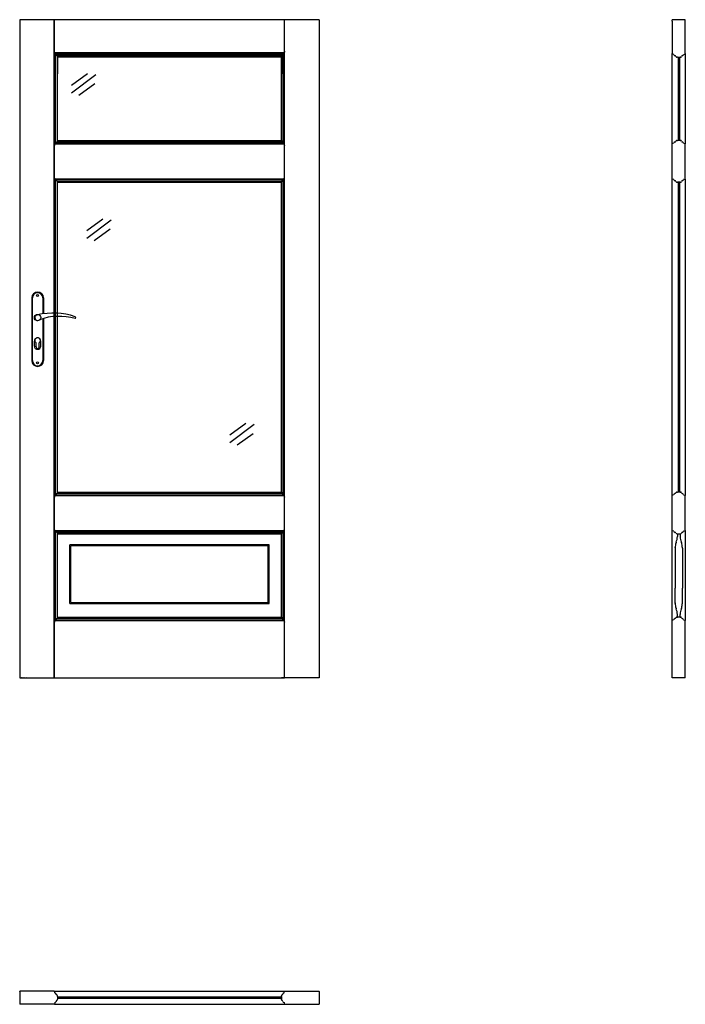
# Model space of a CAD drawing. Units: millimetres. Extents: x 0 to 2040, y -1000 to 2017.
import ezdxf

# ---------------------------------------------------------------- set-up
doc = ezdxf.new("R2010")
doc.units = ezdxf.units.MM

msp = doc.modelspace()

# ---------------------------------------------------------------- linework, layer by layer
for p, q in [((918, 2017), (0, 2017)), ((0, 2017), (0, 0)), ((105.9, 0), (105.9, 2017)), ((106.2, 1917.5), (106.2, 2017)), ((811.8, 1921), (811.8, 2017)), ((812.1, 0), (812.1, 2017)), ((918, 2017), (918, 0)), ((2040, 2017), (2000, 2017)), ((2000, 2012.5), (2000, 2017)), ((2000, 2012.5), (2000, 1912.1)), ((2040, 1912.1), (2040, 2017)), ((107.3, 1913.3), (106.2, 1917.5)), ((811.5, 1915.7), (106.5, 1915.7)), ((808.7, 1912.4), (109.3, 1912.4)), ((110.2, 1637.2), (110.2, 1911.7)), ((807, 1910.5), (111.1, 1910.5)), ((802.9, 1905.8), (115.2, 1905.8)), ((115.4, 1643.4), (115.4, 1905.5)), ((116, 1903.5), (116, 1902)), ((116, 1902), (116, 1851)), ((802, 1902), (116, 1902)), ((802, 1903.5), (802, 1902)), ((802, 1902), (802, 1851)), ((802.7, 1643.2), (802.7, 1905.5)), ((807.9, 1637.2), (807.9, 1911.7)), ((810.7, 1913.3), (811.8, 1917.5)), ((811.5, 1632.6), (811.5, 1915.7)), ((811.8, 1921), (811.8, 1917.5)), ((2000, 1832.3), (2000, 1913.1)), ((2000.5, 1911.8), (2000, 1912.1)), ((2004.7, 1910.7), (2000.5, 1911.8)), ((2016, 1902), (2014.5, 1902)), ((2016, 1902), (2024, 1902)), ((2018, 1902), (2018, 1647)), ((2022, 1902), (2022, 1647)), ((2025.5, 1902), (2024, 1902)), ((2035.3, 1910.7), (2039.5, 1911.8)), ((2039.5, 1911.8), (2040, 1912.1)), ((2040, 1913.9), (2040, 1708.5)), ((116, 1645.5), (116, 1852.5)), ((802, 1645.5), (802, 1852.5)), ((2000, 1636.6), (2000, 1832.3)), ((105.9, 1504.1), (105.9, 1691.2)), ((110.2, 1637.2), (110.2, 1691.2)), ((115.4, 1643.4), (115.4, 1691.2)), ((116, 1645.5), (116, 1691.2)), ((802, 1645.5), (802, 1691.2)), ((802.7, 1643.4), (802.7, 1691.2)), ((807.9, 1637.2), (807.9, 1691.2)), ((811.5, 1641.2), (811.5, 1691.2)), ((812.1, 1504.1), (812.1, 1691.2)), ((2040, 1708.3), (2040, 1636.4)), ((107.3, 1635.6), (106.2, 1631.5)), ((106.2, 1628), (106.2, 1631.5)), ((109.3, 1636.6), (808.7, 1636.6)), ((111.1, 1638.4), (807, 1638.4)), ((115.2, 1643.2), (802.9, 1643.2)), ((116, 1647), (802, 1647)), ((116, 1647), (116, 1645.5)), ((802, 1647), (802, 1645.5)), ((810.7, 1635.6), (811.8, 1631.5)), ((811.8, 1628), (811.8, 1631.5)), ((2000.5, 1637.2), (2000, 1636.9)), ((2000, 1528.5), (2000, 1636.4)), ((2004.7, 1638.3), (2000.5, 1637.2)), ((2014.5, 1647), (2016, 1647)), ((2024, 1647), (2016, 1647)), ((2024, 1647), (2025.5, 1647)), ((2035.3, 1638.3), (2039.5, 1637.2)), ((2035.3, 1638.3), (2039.5, 1637.2)), ((2039.5, 1637.2), (2040, 1636.9)), ((2040, 1528.5), (2040, 1636.4)), ((106.2, 1534.4), (106.2, 1628)), ((811.8, 1538), (811.8, 1628)), ((107.3, 1530.3), (106.2, 1534.4)), ((109.3, 1529.3), (808.7, 1529.3)), ((110.2, 559.8), (110.2, 1528.7)), ((110.2, 1504.1), (110.2, 1528.7)), ((111.1, 1527.5), (807, 1527.5)), ((115.2, 1522.7), (802.9, 1522.7)), ((115.4, 566), (115.4, 1522.5)), ((115.4, 1504.1), (115.4, 1522.5)), ((116, 568), (116, 1520.4)), ((116, 1504.1), (116, 1520.4)), ((116, 1519), (116, 1520.4)), ((116, 1519), (802, 1519)), ((802, 568), (802, 1520.4)), ((802, 1504.1), (802, 1520.4)), ((802, 1519), (802, 1520.4)), ((802.7, 566), (802.7, 1522.5)), ((802.7, 1504.1), (802.7, 1522.5)), ((807.9, 559.8), (807.9, 1528.7)), ((807.9, 1504.1), (807.9, 1528.7)), ((812.5, 1530), (810.5, 1530)), ((810.7, 1530.3), (811.8, 1534.4)), ((811.5, 563.7), (811.5, 1533.3)), ((811.8, 1534.4), (811.8, 1538)), ((2000.5, 1528.7), (2000, 1529)), ((2000, 1147.9), (2000, 1528.7)), ((2004.7, 1527.6), (2000.5, 1528.7)), ((2014.5, 1519), (2016, 1519)), ((2024, 1519), (2016, 1519)), ((2018, 1519), (2018, 569.5)), ((2022, 1519), (2022, 569.5)), ((2024, 1519), (2025.5, 1519)), ((2035.3, 1527.6), (2039.5, 1528.7)), ((2039.5, 1528.7), (2040, 1529)), ((2040, 1528.7), (2040, 1147.9)), ((2000, 559.4), (2000, 1416)), ((2040, 1416), (2040, 559.4)), ((37, 1164.5), (37, 972.5)), ((39, 972.5), (39, 1164.5)), ((71, 1164.5), (71, 1115.7)), ((73, 1164.5), (73, 1116)), ((71, 1101), (71, 972.5)), ((73, 1101.6), (73, 972.5)), ((45, 1017), (45, 1032)), ((50, 1014.5), (50, 1027.1)), ((60, 1014.5), (60, 1027.1)), ((65, 1017), (65, 1032)), ((107.3, 558.2), (106.2, 554)), ((106.2, 550.5), (106.2, 554)), ((106.2, 457), (106.2, 550.5)), ((109.3, 559.1), (808.7, 559.1)), ((111.1, 561), (807, 561)), ((115.2, 565.7), (802.9, 565.7)), ((116, 569.5), (802, 569.5)), ((116, 569.5), (116, 568)), ((370, 559.1), (548, 559.1)), ((370, 559.1), (548, 559.1)), ((802, 569.5), (802, 568)), ((810.7, 558.2), (811.8, 554)), ((811.8, 550.5), (811.8, 554)), ((811.8, 460.5), (811.8, 550.5)), ((2000.5, 559.7), (2000, 559.4)), ((2000, 451.6), (2000, 559.4)), ((2004.7, 560.8), (2000.5, 559.7)), ((2014.5, 569.5), (2016, 569.5)), ((2024, 569.5), (2016, 569.5)), ((2024, 569.5), (2025.5, 569.5)), ((2035.3, 560.8), (2039.5, 559.7)), ((2039.5, 559.7), (2040, 559.4)), ((2040, 451.6), (2040, 559.4)), ((107.3, 452.8), (106.2, 457)), ((810.7, 452.8), (811.8, 457)), ((811.8, 457), (811.8, 460.5)), ((109.3, 451.9), (808.7, 451.9)), ((110.2, 176.8), (110.2, 451.2)), ((111.1, 450), (807, 450)), ((115.2, 445.3), (802.9, 445.3)), ((115.4, 182.7), (115.4, 445)), ((116, 185), (116, 443)), ((116, 441.5), (116, 443)), ((116, 441.5), (802, 441.5)), ((802, 185), (802, 443)), ((802, 441.5), (802, 443)), ((802.7, 183), (802.7, 445)), ((807.9, 176.8), (807.9, 451.2)), ((2000.5, 451.3), (2000, 451.6)), ((2000, 176.4), (2000, 451.6)), ((2004.7, 450.2), (2000.5, 451.3)), ((2014.5, 441.5), (2016, 441.5)), ((2016.2, 441.5), (2016, 433.3)), ((2016, 441.5), (2024, 441.5)), ((2023.8, 441.5), (2024, 433.3)), ((2024, 441.5), (2025.5, 441.5)), ((2035.3, 450.2), (2039.5, 451.3)), ((2039.5, 451.3), (2040, 451.6)), ((2040, 451.6), (2040, 176.4)), ((153.5, 227.7), (153.5, 408.1)), ((764.5, 408.1), (153.5, 408.1)), ((156.5, 230.7), (156.5, 405.1)), ((761.5, 405.1), (156.5, 405.1)), ((761.5, 230.7), (761.5, 405.1)), ((764.5, 227.7), (764.5, 408.1)), ((2009, 398.1), (2009, 275)), ((2031, 398.1), (2031, 275)), ((156.5, 230.7), (156.5, 285.2)), ((761.5, 230.7), (761.5, 285.2)), ((2009, 229.9), (2009, 275)), ((2031, 229.9), (2031, 275)), ((153.5, 227.7), (764.5, 227.7)), ((156.5, 230.7), (761.5, 230.7)), ((115.2, 182.7), (802.9, 182.7)), ((116, 186.5), (802, 186.5)), ((116, 186.5), (116, 185)), ((802, 186.5), (802, 185)), ((2014.5, 186.5), (2016, 186.5)), ((2016.2, 186.5), (2016, 194.7)), ((2024, 186.5), (2016, 186.5)), ((2023.8, 186.5), (2024, 194.7)), ((2024, 186.5), (2025.5, 186.5)), ((107.3, 175.2), (106.2, 171)), ((106.2, 167.5), (106.2, 171)), ((106.2, 0), (106.2, 167.5)), ((109.3, 176.1), (808.7, 176.1)), ((111.1, 178), (807, 178)), ((810.7, 175.2), (811.8, 171)), ((811.8, 167.5), (811.8, 171)), ((811.8, 0), (811.8, 167.5)), ((2000.5, 176.7), (2000, 176.4)), ((2000, 0), (2000, 176.4)), ((2004.7, 177.8), (2000.5, 176.7)), ((2035.3, 177.8), (2039.5, 176.7)), ((2039.5, 176.7), (2040, 176.4)), ((2040, 0), (2040, 176.4)), ((2039.5, 0), (2000.6, 0)), ((2039.5, 0), (2040, 0)), ((0, 0), (116, 0)), ((106.2, 0), (105.5, 0)), ((106.2, 0), (811.8, 0)), ((918, 0), (802, 0)), ((812.5, 0), (811.8, 0)), ((2000.6, 0), (2000, 0)), ((105.9, -959.8), (0, -959.8)), ((0, -960.3), (0, -959.8)), ((0, -960.3), (0, -1000)), ((106.2, -960.4), (105.9, -959.8)), ((106.2, -960.4), (106.8, -959.9)), ((107.3, -964.6), (106.2, -960.4)), ((106.8, -959.9), (811.3, -959.9)), ((810.7, -964.6), (811.8, -960.4)), ((811.3, -959.9), (811.8, -960.4)), ((811.8, -960.4), (812.2, -959.8)), ((812.2, -959.8), (918, -959.8)), ((918, -960.3), (918, -959.8)), ((918, -960.3), (918, -1000)), ((107.3, -995.2), (106.2, -999.4)), ((116, -975.9), (116, -974.4)), ((116, -975.9), (116, -983.9)), ((116, -976.1), (116, -983.7)), ((802, -977.9), (116, -977.9)), ((802, -981.9), (116, -981.9)), ((116, -985.4), (116, -983.9)), ((802, -975.9), (802, -974.4)), ((802, -975.9), (802, -983.9)), ((802, -985.4), (802, -983.9)), ((810.7, -995.2), (811.8, -999.4)), ((105.9, -1000), (0, -1000)), ((106.2, -999.4), (105.9, -1000)), ((106.8, -999.9), (106.2, -999.4)), ((106.8, -999.9), (811.3, -999.9)), ((811.8, -999.4), (811.3, -999.9)), ((811.8, -999.4), (812.2, -1000)), ((812.2, -1000), (918, -1000))]:
    msp.add_line(p, q)
at = {"color": 4}
for p, q in [((207.5, 1851.1), (158.3, 1815.5)), ((233.6, 1847.9), (158.3, 1791.9)), ((230, 1820), (180.8, 1784.5)), ((254.6, 1405.9), (205.5, 1370.3)), ((280.7, 1402.6), (205.5, 1346.7)), ((277.1, 1374.8), (227.9, 1339.3)), ((692.8, 779.4), (643.7, 743.9)), ((718.9, 776.2), (643.7, 720.3)), ((715.3, 748.4), (666.1, 712.9))]:
    msp.add_line(p, q, dxfattribs=at)
for points in [[(107.7, 1912.9, -0.296119), (107.3, 1913.3, -0.296119)], [(810.3, 1912.9, 0.296119), (810.7, 1913.3, 0.296119)], [(2034.9, 1910.3, -0.296119), (2035.3, 1910.7, -0.296119)], [(2005.1, 1638.7, -0.296119), (2004.7, 1638.3, -0.296119)], [(2005.1, 1527.2, 0.296119), (2004.7, 1527.6, 0.296119)], [(2005.1, 561.2, -0.296119), (2004.7, 560.8, -0.296119)], [(2005.1, 449.8, 0.296119), (2004.7, 450.2, 0.296119)], [(2005.1, 178.2, -0.296119), (2004.7, 177.8, -0.296119)], [(107.7, -994.8, 0.296119), (107.3, -995.2, 0.296119)], [(810.3, -994.8, -0.296119), (810.7, -995.2, -0.296119)]]:
    msp.add_lwpolyline(points, format="xyb")
for centre, radius in [((55, 1171.5), 3), ((55, 1104), 10), ((55, 965.5), 3)]:
    msp.add_circle(centre, radius)
for centre, radius, start, end in [((107, 1908.5), 4.5, 11.3683, 80.98), ((114.9, 1910.1), 3.5, 191.3683, 250.1323), ((112.5, 1903.5), 3.5, 0, 70.1323), ((805.5, 1903.5), 3.5, 109.8677, 180), ((803.2, 1910.1), 3.5, 289.8677, 348.6317), ((811, 1908.5), 4.5, 99.02, 168.6317), ((2004.6, 1910.2), 0.5, 9.02, 75), ((2009.5, 1911), 4.5, 189.02, 258.6317), ((2007.9, 1903.2), 3.5, 19.8677, 78.6317), ((2014.5, 1905.5), 3.5, 199.8677, 270), ((2025.5, 1905.5), 3.5, 270, 340.1323), ((2032.1, 1903.2), 3.5, 101.3683, 160.1323), ((2030.5, 1911), 4.5, 281.3683, 350.98), ((107.8, 1635.5), 0.5, 99.02, 165), ((107, 1640.5), 4.5, 279.02, 348.6317), ((114.9, 1638.9), 3.5, 109.8677, 168.6317), ((112.5, 1645.5), 3.5, 289.8677, 0), ((805.5, 1645.5), 3.5, 180, 250.1323), ((803.2, 1638.9), 3.5, 11.3683, 70.1323), ((811, 1640.5), 4.5, 191.3683, 260.98), ((810.2, 1635.5), 0.5, 15, 80.98), ((2009.5, 1638), 4.5, 101.3683, 170.98), ((2007.9, 1645.8), 3.5, 281.3683, 340.1323), ((2014.5, 1643.5), 3.5, 90, 160.1323), ((2025.5, 1643.5), 3.5, 19.8677, 90), ((2032.1, 1645.8), 3.5, 199.8677, 258.6317), ((2030.5, 1638), 4.5, 9.02, 78.6317), ((2035.4, 1638.8), 0.5, 189.02, 255), ((107.8, 1530.4), 0.5, 195, 260.98), ((107, 1525.5), 4.5, 11.3683, 80.98), ((114.9, 1527), 3.5, 191.3683, 250.1323), ((112.5, 1520.4), 3.5, 0, 70.1323), ((805.5, 1520.4), 3.5, 109.8677, 180), ((803.2, 1527), 3.5, 289.8677, 348.6317), ((811, 1525.5), 4.5, 99.02, 168.6317), ((810.2, 1530.4), 0.5, 279.02, 345), ((2009.5, 1527.9), 4.5, 189.02, 258.6317), ((2007.9, 1520.1), 3.5, 19.8677, 78.6317), ((2014.5, 1522.5), 3.5, 199.8677, 270), ((2025.5, 1522.5), 3.5, 270, 340.1323), ((2032.1, 1520.1), 3.5, 101.3683, 160.1323), ((2030.5, 1527.9), 4.5, 281.3683, 350.98), ((2035.4, 1527.1), 0.5, 105, 170.98), ((55, 1164.5), 18, 0, 180), ((55, 1164.5), 16, 0, 180), ((103, 911.1), 207, 71.1188, 103.4049), ((55, 1104), 8.5, 90, 311.711), ((120.4, 932.2), 175.9, 73.635, 109.8698), ((168.6, 1104), 3.32, 295.2179, 64.7821), ((55, 1032), 10, 0, 180), ((55, 1034), 8.5, 306.0319, 233.9681), ((55, 1017), 10, 180, 0), ((55, 1014.5), 5, 180, 0), ((55, 972.5), 18, 180, 0), ((55, 972.5), 16, 180, 0), ((107.8, 558.1), 0.5, 99.02, 165), ((107, 563), 4.5, 279.02, 348.6317), ((114.9, 561.4), 3.5, 109.8677, 168.6317), ((112.5, 568), 3.5, 289.8677, 0), ((805.5, 568), 3.5, 180, 250.1323), ((803.2, 561.4), 3.5, 11.3683, 70.1323), ((811, 563), 4.5, 191.3683, 260.98), ((810.2, 558.1), 0.5, 15, 80.98), ((2009.5, 560.5), 4.5, 101.3683, 170.98), ((2007.9, 568.4), 3.5, 281.3683, 340.1323), ((2014.5, 566), 3.5, 90, 160.1323), ((2025.5, 566), 3.5, 19.8677, 90), ((2032.1, 568.4), 3.5, 199.8677, 258.6317), ((2030.5, 560.5), 4.5, 9.02, 78.6317), ((2035.4, 561.3), 0.5, 189.02, 255), ((107.8, 452.9), 0.5, 195, 260.98), ((810.2, 452.9), 0.5, 279.02, 345), ((107, 448), 4.5, 11.3683, 80.98), ((114.9, 449.6), 3.5, 191.3683, 250.1323), ((112.5, 443), 3.5, 0, 70.1323), ((805.5, 443), 3.5, 109.8677, 180), ((803.2, 449.6), 3.5, 289.8677, 348.6317), ((811, 448), 4.5, 99.02, 168.6317), ((2009.5, 450.5), 4.5, 189.02, 258.6317), ((2007.9, 442.6), 3.5, 19.8677, 78.6317), ((2014.5, 445), 3.5, 199.8677, 270), ((1966.4, 435.8), 49.6, 336.235, 357.1174), ((2073.6, 435.8), 49.6, 182.8826, 203.765), ((2025.5, 445), 3.5, 270, 340.1323), ((2032.1, 442.6), 3.5, 101.3683, 160.1323), ((2030.5, 450.5), 4.5, 281.3683, 350.98), ((2035.4, 449.7), 0.5, 105, 170.98), ((2012.5, 398.1), 3.5, 156.6796, 180), ((1962.7, 414.1), 48.8, 342.5393, 0.2672), ((2015, 414.4), 3.5, 156.2109, 180), ((2025, 414.4), 3.5, 0, 23.7891), ((2077.3, 414.1), 48.8, 179.7328, 197.4917), ((2027.5, 398.1), 3.5, 0, 23.7891), ((2012.5, 229.9), 3.5, 180, 203.7891), ((1962.6, 213.8), 48.9, 359.7445, 17.3927), ((2015, 213.6), 3.5, 180, 203.7891), ((1966.4, 192.2), 49.6, 2.8826, 23.765), ((2073.6, 192.2), 49.6, 156.235, 177.1174), ((2025, 213.6), 3.5, 336.2109, 0), ((2077.3, 213.9), 48.8, 162.5393, 180.2672), ((2027.5, 229.9), 3.5, 336.6796, 0), ((114.9, 178.4), 3.5, 109.8677, 168.6317), ((112.5, 185), 3.5, 289.8677, 0), ((805.5, 185), 3.5, 180, 250.1323), ((803.2, 178.4), 3.5, 11.3683, 70.1323), ((2009.5, 177.5), 4.5, 101.3683, 170.98), ((2007.9, 185.4), 3.5, 281.3683, 340.1323), ((2014.5, 183), 3.5, 90, 160.1323), ((2025.5, 183), 3.5, 19.8677, 90), ((2032.1, 185.4), 3.5, 199.8677, 258.6317), ((2030.5, 177.5), 4.5, 9.02, 78.6317), ((107.8, 175.1), 0.5, 99.02, 165), ((107, 180), 4.5, 279.02, 348.6317), ((811, 180), 4.5, 191.3683, 260.98), ((810.2, 175.1), 0.5, 15, 80.98), ((2035.4, 178.3), 0.5, 189.02, 255), ((107.8, -964.5), 0.5, 195, 260.98), ((107, -969.4), 4.5, 11.3683, 80.98), ((811, -969.4), 4.5, 99.02, 168.6317), ((810.2, -964.5), 0.5, 279.02, 345), ((107, -990.4), 4.5, 279.02, 348.6317), ((114.9, -967.8), 3.5, 191.3683, 250.1323), ((114.9, -992), 3.5, 109.8677, 168.6317), ((112.5, -974.4), 3.5, 0, 70.1323), ((112.5, -985.4), 3.5, 289.8677, 0), ((805.5, -974.4), 3.5, 109.8677, 180), ((805.5, -985.4), 3.5, 180, 250.1323), ((803.2, -967.8), 3.5, 289.8677, 348.6317), ((803.2, -992), 3.5, 11.3683, 70.1323), ((811, -990.4), 4.5, 191.3683, 260.98)]:
    msp.add_arc(centre, radius, start, end)

# ---------------------------------------------------------------- texts
at = {"flags": 9}
msp.add_attdef('INFORMACJA', (0, 0), 'Własność Porta KMI Poland, wszelkie prawa zastrzeżone.', height=2.5, dxfattribs=at)

doc.saveas('drawing.dxf')
